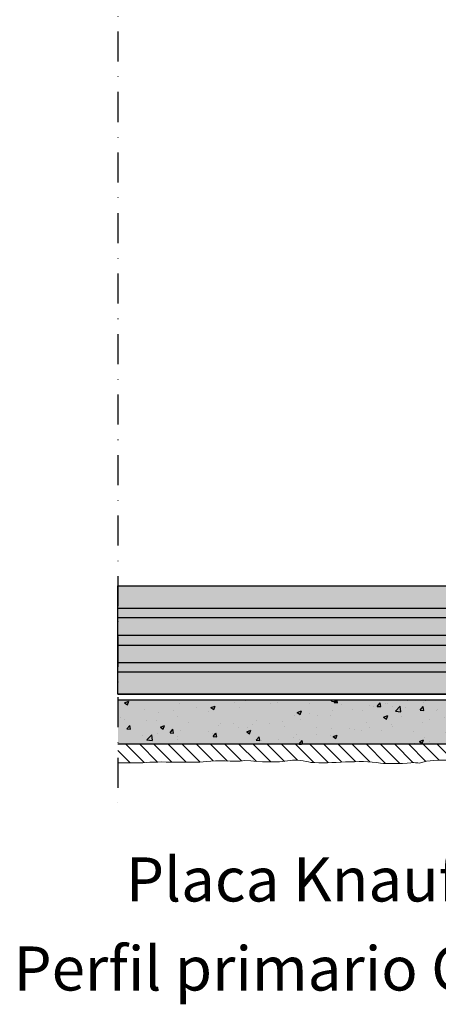
# Model space of a CAD drawing. Extents: x 1234 to 1711, y 153 to 560.
# Drawn here: x 1234 to 1339, y 153 to 399 of the extents above; entities that cross this region are included whole.
import ezdxf
from ezdxf.enums import TextEntityAlignment as Align

# ---------------------------------------------------------------- set-up
doc = ezdxf.new("R2010")
doc.units = 0
doc.header["$LTSCALE"] = 15
doc.header["$MEASUREMENT"] = 0
doc.linetypes.add('STRICHPUNKT', pattern=[1, 0.5, -0.25, 0, -0.25])
for name, color, linetype in [('GRAU10 B', 254, 'CONTINUOUS'), ('HILF2S', 2, 'STRICHPUNKT'), ('MORTETO', 9, 'CONTINUOUS'), ('Placa Aquapanel', 9, 'CONTINUOUS'), ('Sombreado Aquapanel', 9, 'CONTINUOUS'), ('Sombreado Aquapanel 2', 8, 'CONTINUOUS'), ('TEXT3', 3, 'CONTINUOUS'), ('UK2', 2, 'CONTINUOUS')]:
    doc.layers.add(name, color=color, linetype=linetype)
doc.styles.add('ar-na-light', font='ARIALN.TTF', dxfattribs={"height": 11})

msp = doc.modelspace()

# ---------------------------------------------------------------- hatches: boundary and pattern name
at = {"layer": 'GRAU10 B'}
msp.add_hatch(color=256, dxfattribs=at).paths.add_polyline_path([(1258.679037718446, 257.4954362596529), (1605.541136309939, 257.4954362596529), (1605.541136309939, 230.4954362596529), (1258.679037718446, 230.4954362596529)])
at = {"layer": 'MORTETO'}
h = msp.add_hatch(dxfattribs=at)
h.set_pattern_fill('ANSI31', scale=20, angle=90, style=0)
h.set_pattern_definition([(135, (-7.343385123738699, 676.3039648402312), (-1.767766952966369, -1.767766952966369), [])])
edge = h.paths.add_edge_path()
edge.add_spline(control_points=[(1569.351836496699, 215.0944276801194), (1570.378315306097, 215.7488433332132), (1577.935730128187, 214.6288765733734), (1578.867776664411, 214.6288765733734)], knot_values=[3, 3, 3, 3, 4, 4, 4, 4], degree=3, periodic=0)
edge.add_spline(control_points=[(1578.867776664411, 214.6288765733734), (1578.867776664411, 214.6288765733734), (1588.19768525397, 214.6288765733734), (1588.19768525397, 214.6288765733734), (1592.488687746982, 215.0886246949253), (1599.852890209023, 214.5256698879763), (1604.056641210758, 214.9083961019673)], knot_values=[1, 1, 1, 1, 2, 2, 2, 3, 3, 3, 3], degree=3, periodic=0)
edge.add_spline(control_points=[(1604.056641210758, 214.9083961019673), (1604.535141210506, 215.0010342018205), (1605.031524834671, 215.0579308962269), (1605.54113630994, 215.0904883407682)], knot_values=[0.8345699119383438, 0.8345699119383438, 0.8345699119383438, 0.8345699119383438, 1, 1, 1, 1], degree=3, periodic=0)
edge.add_line((1605.54113630994, 215.0904883407682), (1605.54113630994, 217.9917517938028))
edge.add_line((1605.54113630994, 217.9917517938028), (1459.481035270934, 217.9917517938028))
edge.add_line((1459.481035270934, 217.9917517938028), (1455.481035270934, 217.9917517938028))
edge.add_line((1455.481035270934, 217.9917517938028), (1258.679037718446, 217.991751793803))
edge.add_line((1258.679037718446, 217.991751793803), (1258.679037718446, 213.3595465902162))
edge.add_spline(control_points=[(1258.679037718446, 213.3595465902162), (1261.397269931791, 213.3595465902162), (1264.932904987382, 213.3595465902162), (1264.932904987382, 213.3595465902162), (1269.223907480394, 213.8192947117681), (1276.588109942434, 213.2563399048191), (1280.79186094417, 213.6390661188101)], knot_values=[1, 1, 1, 1, 1.615594911436702, 1.615594911436702, 1.615594911436702, 2.615594911436702, 2.615594911436702, 2.615594911436702, 2.615594911436702], degree=3, periodic=0)
edge.add_spline(control_points=[(1280.79186094417, 213.6390661188101), (1283.68432147148, 214.19904949873), (1287.230253329151, 213.453034540658), (1290.401289062323, 213.9195299701361)], knot_values=[0, 0, 0, 0, 1, 1, 1, 1], degree=3, periodic=0)
edge.add_spline(control_points=[(1290.401289062323, 213.9195299701361), (1294.29049038018, 213.640828182214), (1298.265664016838, 213.2788747688757), (1301.689722997505, 213.9262139633055)], knot_values=[0.0079503424986824, 0.0079503424986824, 0.0079503424986824, 0.0079503424986824, 1, 1, 1, 1], degree=3, periodic=0)
edge.add_spline(control_points=[(1301.689722997505, 213.9262139633055), (1302.996665658229, 214.2066778146315), (1305.515174383771, 213.7401823851534), (1306.821172721763, 213.4606628565592)], knot_values=[1, 1, 1, 1, 2, 2, 2, 2], degree=3, periodic=0)
edge.add_spline(control_points=[(1306.821172721763, 213.4606628565592), (1312.022258257465, 213.0245098205543), (1318.855621615017, 214.2066778146315), (1324.267535190601, 213.2736869556753)], knot_values=[2, 2, 2, 2, 3, 3, 3, 3], degree=3, periodic=0)
edge.add_spline(control_points=[(1324.267535190601, 213.2736869556753), (1325.573533528592, 213.0867110547914), (1331.450998210923, 213.0867110547914), (1332.383989069879, 213.4606628565592)], knot_values=[3, 3, 3, 3, 4, 4, 4, 4], degree=3, periodic=0)
edge.add_spline(control_points=[(1332.383989069879, 213.4606628565592), (1332.383989069879, 213.4606628565592), (1333.503955829718, 213.2736869556753), (1333.969506936465, 213.2736869556753)], knot_values=[4, 4, 4, 4, 5, 5, 5, 5], degree=3, periodic=0)
edge.add_spline(control_points=[(1333.969506936465, 213.2736869556753), (1338.261453752208, 214.8601491449932), (1344.978421343052, 213.2736869556753), (1349.736863588274, 213.7401823851534)], knot_values=[5, 5, 5, 5, 6, 6, 6, 6], degree=3, periodic=0)
edge.add_spline(control_points=[(1349.736863588274, 213.7401823851534), (1351.136349876708, 213.7401823851534), (1354.308329932612, 212.8071915261975), (1355.147832841126, 213.0867110547914)], knot_values=[6, 6, 6, 6, 7, 7, 7, 7], degree=3, periodic=0)
edge.add_spline(control_points=[(1355.147832841126, 213.0867110547914), (1355.147832841126, 213.0867110547914), (1362.891279241367, 213.7401823851534), (1362.891279241367, 213.7401823851534)], knot_values=[7, 7, 7, 7, 8, 8, 8, 8], degree=3, periodic=0)
edge.add_spline(control_points=[(1362.891279241367, 213.7401823851533), (1363.554752482208, 213.9054359723173), (1364.535294222253, 213.6008725946159), (1365.129769563104, 213.7842146354978)], knot_values=[5.000000000000001, 5.000000000000001, 5.000000000000001, 5.000000000000001, 5.909719085183973, 5.909719085183973, 5.909719085183973, 5.909719085183973], degree=3, periodic=0)
edge.add_spline(control_points=[(1365.129769563104, 213.7842146354978), (1366.435767901095, 213.8588052575887), (1367.554790338204, 213.4891897008726), (1368.674757098043, 214.1417167085025)], knot_values=[4, 4, 4, 4, 5, 5, 5, 5], degree=3, periodic=0)
edge.add_spline(control_points=[(1368.674757098043, 214.1417167085025), (1369.701235907441, 214.7961323615963), (1377.258650729531, 213.6761656017565), (1378.190697265755, 213.6761656017565)], knot_values=[3, 3, 3, 3, 4, 4, 4, 4], degree=3, periodic=0)
edge.add_spline(control_points=[(1378.190697265755, 213.6761656017565), (1378.190697265755, 213.6761656017565), (1387.520605855315, 213.6761656017565), (1387.520605855315, 213.6761656017565), (1391.811608348326, 214.1359137233084), (1399.175810810367, 213.5729589163595), (1403.379561812103, 213.9556851303504)], knot_values=[1, 1, 1, 1, 2, 2, 2, 3, 3, 3, 3], degree=3, periodic=0)
edge.add_spline(control_points=[(1403.379561812103, 213.9556851303504), (1406.272022339412, 214.5156685102704), (1409.817954197084, 213.7696535521983), (1412.988989930256, 214.2361489816764)], knot_values=[0, 0, 0, 0, 1, 1, 1, 1], degree=3, periodic=0)
edge.add_spline(control_points=[(1412.988989930256, 214.2361489816764), (1416.878191248112, 213.9574471937544), (1420.85336488477, 213.595493780416), (1424.277423865438, 214.2428329748458)], knot_values=[0.0079503424986824, 0.0079503424986824, 0.0079503424986824, 0.0079503424986824, 1, 1, 1, 1], degree=3, periodic=0)
edge.add_spline(control_points=[(1424.277423865438, 214.2428329748458), (1425.584366526162, 214.5232968261718), (1428.102875251704, 214.0568013966937), (1429.408873589696, 213.7772818680996)], knot_values=[1, 1, 1, 1, 2, 2, 2, 2], degree=3, periodic=0)
edge.add_spline(control_points=[(1429.408873589696, 213.7772818680996), (1434.609959125398, 213.3411288320946), (1441.44332248295, 214.5232968261718), (1446.855236058533, 213.5903059672157)], knot_values=[2, 2, 2, 2, 3, 3, 3, 3], degree=3, periodic=0)
edge.add_spline(control_points=[(1446.855236058533, 213.5903059672157), (1448.161234396525, 213.4033300663318), (1454.038699078855, 213.4033300663318), (1454.971689937812, 213.7772818680996)], knot_values=[3, 3, 3, 3, 4, 4, 4, 4], degree=3, periodic=0)
edge.add_spline(control_points=[(1454.971689937812, 213.7772818680996), (1454.971689937812, 213.7772818680996), (1456.091656697651, 213.5903059672157), (1456.557207804398, 213.5903059672157)], knot_values=[4, 4, 4, 4, 5, 5, 5, 5], degree=3, periodic=0)
edge.add_spline(control_points=[(1456.557207804398, 213.5903059672157), (1460.849154620141, 215.1767681565336), (1467.566122210985, 213.5903059672157), (1472.324564456206, 214.0568013966937)], knot_values=[5, 5, 5, 5, 6, 6, 6, 6], degree=3, periodic=0)
edge.add_spline(control_points=[(1472.324564456206, 214.0568013966937), (1473.724050744641, 214.0568013966937), (1476.896030800544, 213.1238105377378), (1477.735533709058, 213.4033300663318)], knot_values=[6, 6, 6, 6, 7, 7, 7, 7], degree=3, periodic=0)
edge.add_spline(control_points=[(1477.735533709058, 213.4033300663318), (1477.735533709058, 213.4033300663318), (1485.4789801093, 214.0568013966937), (1485.4789801093, 214.0568013966937)], knot_values=[7, 7, 7, 7, 8, 8, 8, 8], degree=3, periodic=0)
edge.add_spline(control_points=[(1485.4789801093, 214.0568013966937), (1487.064497975886, 214.2428329748458), (1488.837936066088, 214.0568013966937), (1490.237422354522, 214.0568013966937)], knot_values=[8, 8, 8, 8, 9, 9, 9, 9], degree=3, periodic=0)
edge.add_spline(control_points=[(1490.237422354522, 214.0568013966937), (1494.061929418056, 214.0568013966937), (1496.300918615004, 213.7772818680996), (1498.3538762338, 213.5368484561258)], knot_values=[12, 12, 12, 12, 13, 13, 13, 13], degree=3, periodic=0)
edge.add_spline(control_points=[(1498.3538762338, 213.5368484561258), (1499.193379142314, 213.3508168779737), (1502.831854627696, 213.5368484561258), (1503.951821387535, 213.8163679847198)], knot_values=[13, 13, 13, 13, 14, 14, 14, 14], degree=3, periodic=0)
edge.add_spline(control_points=[(1503.951821387535, 213.8163679847198), (1507.309833021591, 214.0568013966937), (1511.227828035567, 213.1238105377378), (1514.307264463761, 213.7772818680996)], knot_values=[14, 14, 14, 14, 15, 15, 15, 15], degree=3, periodic=0)
edge.add_spline(control_points=[(1514.307264463761, 213.7772818680996), (1514.307264463761, 214.0568013966935), (1518.319691750911, 214.2428329748456), (1518.505723329062, 214.2428329748456)], knot_values=[10, 10, 10, 10, 11, 11, 11, 11], degree=3, periodic=0)
edge.add_spline(control_points=[(1518.505723329062, 214.2428329748456), (1521.211207955489, 214.7102727270555), (1523.916692581914, 213.7772818680996), (1525.876162250269, 214.0568013966935)], knot_values=[9, 9, 9, 9, 10, 10, 10, 10], degree=3, periodic=0)
edge.add_spline(control_points=[(1525.876162250269, 214.0568013966935), (1525.876162250269, 214.0568013966935), (1531.940602833482, 214.0568013966935), (1531.940602833482, 214.0568013966935), (1535.485590368423, 214.7102727270555), (1543.322524719106, 214.7102727270555), (1546.867512254046, 214.9083961019673)], knot_values=[7, 7, 7, 7, 8, 8, 8, 9, 9, 9, 9], degree=3, periodic=0)
edge.add_spline(control_points=[(1546.867512254046, 214.9083961019673), (1551.991065724694, 214.480247754737), (1557.969914611076, 215.2814035810033), (1563.380883863928, 214.6288765733734)], knot_values=[6, 6, 6, 6, 7, 7, 7, 7], degree=3, periodic=0)
edge.add_spline(control_points=[(1563.380883863928, 214.6288765733734), (1564.033410871558, 214.9234021623419), (1565.153377631398, 214.5353886229313), (1565.80684896176, 214.7369256071146)], knot_values=[5, 5, 5, 5, 6, 6, 6, 6], degree=3, periodic=0)
edge.add_spline(control_points=[(1565.80684896176, 214.7369256071146), (1567.112847299751, 214.8115162292056), (1568.23186973686, 214.4419006724895), (1569.351836496699, 215.0944276801194)], knot_values=[4, 4, 4, 4, 5, 5, 5, 5], degree=3, periodic=0)
at = {"layer": 'Sombreado Aquapanel'}
msp.add_hatch(color=256, dxfattribs=at).paths.add_polyline_path([(1258.679037718446, 228.991751793803), (1258.679037718446, 217.991751793803), (1455.481035270934, 217.9917517938028), (1455.481035270933, 228.991751793803)])
at = {"layer": 'Sombreado Aquapanel 2'}
h = msp.add_hatch(dxfattribs=at)
h.set_pattern_fill('AR-CONC', scale=1.5, style=0)
h.set_pattern_definition([(49.99999999999999, (-489.7529795663995, -502.0042143246349), (10.7589027390113, -0.9412820247389266), [1.125, -12.375]), (355, (-489.7529795663995, -502.0042143246349), (-2.081270004195, 11.28288200550018), [0.8999999999999999, -9.899999999999999]), (100.4514, (-488.8564043663996, -502.0826544246347), (8.677640725710324, 10.3415931309143), [0.9561028499999976, -10.51713167999996]), (46.1842, (-489.7529795663995, -499.0042143246349), (16.00861572938467, -2.482785214935271), [1.6875, -18.5625]), (96.63559999999998, (-488.4189283913995, -499.2111139296348), (14.01994058323055, 14.61176806350663), [1.434154319999995, -15.77569499999996]), (351.1842, (-489.7529795663995, -499.0042143246349), (14.01992917700441, 14.61177901387987), [1.35, -14.85]), (21, (-488.2529795663995, -499.7542143246349), (8.953605781776925, -6.039283359980082), [1.125, -12.375]), (326.0000000000001, (-488.2529795663995, -499.7542143246349), (3.649729978823726, 10.8772506757028), [0.8999999999999999, -9.899999999999999]), (71.4514, (-487.5068460713994, -500.2574884146347), (12.60333942872235, 4.837957450649286), [0.9561028500000002, -10.51713168]), (37.5, (-489.7529795663995, -502.0042143246349), (0.18239782975936, 4.993407807469673), [0, -9.78, 0, -10.05, 0, -9.9375]), (7.5, (-489.7529795663995, -502.0042143246349), (3.946043061632229, 5.916175678235404), [0, -5.73, 0, -9.555, 0, -3.7875]), (327.5, (-493.0979795663995, -502.0042143246349), (8.007336542586136, -0.338323076015697), [0, -3.75, 0, -11.7, 0, -15.525]), (317.5, (-494.5979795663995, -502.0042143246349), (8.747792540135794, 1.501574734984765), [0, -4.875, 0, -7.77, 0, -11.025])])
h.paths.add_polyline_path([(1258.679037718446, 228.991751793803), (1258.679037718446, 217.991751793803), (1455.481035270934, 217.9917517938028), (1455.481035270933, 228.991751793803)])

# ---------------------------------------------------------------- linework, layer by layer
at = {"layer": 'GRAU10 B'}
msp.add_lwpolyline([(1258.679037718446, 257.4954362596529), (1605.541136309939, 257.4954362596529), (1605.541136309939, 230.4954362596529), (1258.679037718446, 230.4954362596529)], close=True, dxfattribs=at)
at = {"layer": 'HILF2S'}
msp.add_line((1258.679037718446, 486.4294421313916), (1258.679037718446, 203.3595465902162), dxfattribs=at)
at = {"layer": 'MORTETO', "color": 7, "linetype": 'Continuous', "lineweight": 0}
msp.add_open_spline([(1290.401289062323, 213.9195299701361), (1287.230253329151, 213.453034540658), (1283.68432147148, 214.19904949873), (1280.79186094417, 213.6390661188101), (1276.588109942434, 213.2563399048191), (1269.223907480394, 213.8192947117681), (1264.932904987382, 213.3595465902162), (1264.932904987382, 213.3595465902162), (1261.397269931791, 213.3595465902162), (1258.679037718446, 213.3595465902162)], degree=3, knots=[0, 0, 0, 0, 1, 1, 1, 2, 2, 2, 2.615594911436702, 2.615594911436702, 2.615594911436702, 2.615594911436702], dxfattribs=at)
for points in [[(1290.401289062323, 213.9195299701361), (1294.29049038018, 213.640828182214), (1298.265664016838, 213.2788747688757), (1301.689722997505, 213.9262139633055)], [(1301.689722997505, 213.9262139633055), (1302.996665658229, 214.2066778146315), (1305.515174383771, 213.7401823851534), (1306.821172721763, 213.4606628565592)], [(1306.821172721763, 213.4606628565592), (1312.022258257465, 213.0245098205543), (1318.855621615017, 214.2066778146315), (1324.267535190601, 213.2736869556753)], [(1333.969506936465, 213.2736869556753), (1338.261453752208, 214.8601491449932), (1344.978421343052, 213.2736869556753), (1349.736863588274, 213.7401823851534)], [(1324.267535190601, 213.2736869556753), (1325.573533528592, 213.0867110547914), (1331.450998210923, 213.0867110547914), (1332.383989069879, 213.4606628565592)], [(1332.383989069879, 213.4606628565592), (1332.383989069879, 213.4606628565592), (1333.503955829718, 213.2736869556753), (1333.969506936465, 213.2736869556753)]]:
    msp.add_open_spline(points, degree=3, dxfattribs=at)
at = {"layer": 'Placa Aquapanel', "color": 7}
for p, q in [((1455.481035270933, 228.991751793803), (1258.679037718446, 228.991751793803)), ((1455.481035270934, 217.9917517938028), (1258.679037718446, 217.991751793803))]:
    msp.add_line(p, q, dxfattribs=at)
at = {"layer": 'UK2'}
for p, q in [((1258.679037718446, 257.4954362596529), (1605.54113630994, 257.4954362596529)), ((1258.679037718446, 251.903883259653), (1605.54113630994, 251.903883259653)), ((1258.679037718446, 249.5823502596529), (1605.54113630994, 249.5823502596529)), ((1258.679037718446, 245.2364032596529), (1605.54113630994, 245.2364032596529)), ((1258.679037718446, 242.736159259653), (1605.54113630994, 242.736159259653)), ((1258.679037718446, 238.3904562596529), (1605.54113630994, 238.3904562596529)), ((1258.679037718446, 236.0686782596529), (1605.54113630994, 236.0686782596529)), ((1258.679037718446, 230.4954362596529), (1605.54113630994, 230.4954362596529))]:
    msp.add_line(p, q, dxfattribs=at)

# ---------------------------------------------------------------- texts
at = {"layer": 'TEXT3', "style": 'ar-na-light'}
for s, p in [('Placa Knauf Aq.', (1369.612188744551, 178.7471539615499)), ('Perfil primario CD 60x27', (1400.941865721718, 156.5271862737595))]:
    msp.add_text(s, height=11, dxfattribs=at).set_placement(p, align=Align.RIGHT)

doc.saveas('drawing.dxf')
